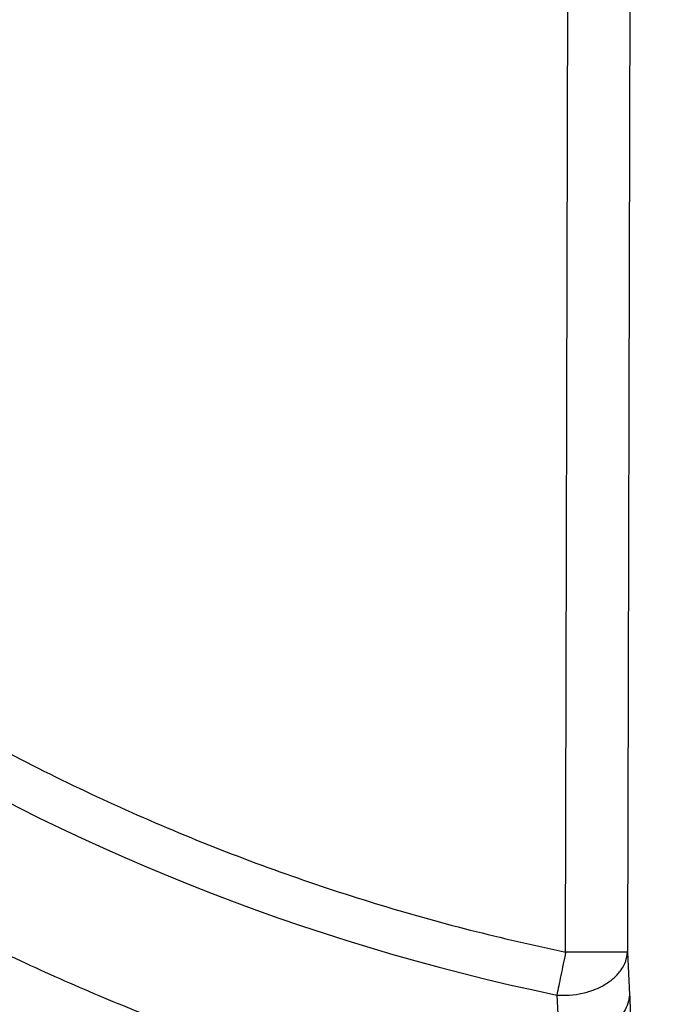
# Model space of a CAD drawing. Units: inches. Extents: x 0.2 to 12.7, y 0.2 to 8.
# Drawn here: x 2.9 to 3, y 4.7 to 4.8 of the extents above; entities that cross this region are included whole.
import ezdxf

# ---------------------------------------------------------------- set-up
doc = ezdxf.new("R2010")
doc.units = ezdxf.units.IN
doc.header["$MEASUREMENT"] = 0
doc.styles.add('SLDTEXTSTYLE1', font='TXT', dxfattribs={"width": 0.7})
doc.dimstyles.new('SLDDIMSTYLE1', dxfattribs={"dimtxt": 0.1377952755905512, "dimasz": 0.13, "dimexe": 0, "dimexo": 0.0625, "dimgap": 0.0344488188976378, "dimtad": 1, "dimdec": 1, "dimlfac": 100, "dimrnd": 1e-09, "dimzin": 12, "dimdsep": 46, "dimtxsty": 'SLDTEXTSTYLE1', "dimsah": 1, "dimcen": 0.09, "dimadec": 0, "dimazin": 3, "dimtfac": 1, "dimtdec": 1, "dimtofl": 0, "dimtmove": 0, "dimatfit": 3, "dimfxl": 0, "dimfrac": 2, "dimtolj": 1, "dimtzin": 12, "dimarcsym": 0})

# ---------------------------------------------------------------- blocks, each defined once
blk = doc.blocks.new('_D_3')
at = {"color": 7, "linetype": 'Continuous', "lineweight": 18}
for p, q in [((2.718601381425071, 5.837225808512918), (0.7389811889702604, 5.837225808512918)), ((0.7783512677104178, 3.662237482085674), (0.7783512677104178, 5.837225808512918)), ((3.884102888848579, 3.662237482085674), (0.7389811889702604, 3.662237482085674))]:
    blk.add_line(p, q, dxfattribs=at)
for points in [[(0.7783512677104178, 5.837225808512918), (0.7583512677104178, 5.707225808512918), (0.7983512677104179, 5.707225808512918)], [(0.7783512677104178, 3.662237482085674), (0.7983512677104179, 3.792237482085674), (0.7583512677104178, 3.792237482085674)]]:
    blk.add_solid(points, dxfattribs=at)
at = {"color": 7, "linetype": 'Continuous', "lineweight": 18, "insert": (0.6007238049205301, 4.541316282931346), "char_height": 0.1377952755905512, "attachment_point": 1, "rotation": 90, "style": 'SLDTEXTSTYLE1'}
blk.add_mtext('217.5', dxfattribs=at)

msp = doc.modelspace()

# ---------------------------------------------------------------- linework, layer by layer
at = {"color": 7, "linetype": 'Continuous', "lineweight": 25}
for p, q in [((2.968012530424952, 4.693081053250659), (2.968787813202153, 5.031884766027924)), ((2.97378226003921, 5.031873584290431), (2.973006507934098, 4.693069449118044)), ((2.973006507934098, 4.693069449118044), (2.973173682536216, 4.689625274505444)), ((2.967295115779254, 4.68961907937701), (2.967479139253399, 4.686171513870248))]:
    msp.add_line(p, q, dxfattribs=at)
for radius, start, end in [(0.223187567244741, 108.3446154917109, 251.3930034987999), (0.2202555116405407, 108.3445488851983, 251.3931403687461), (0.1764644660940995, 101.4596282286743, 258.2780785692938)]:
    msp.add_arc((3.003145984229636, 4.862403405491068), radius, start, end, dxfattribs=at)
for points, knots in [([(3.002630767312126, 4.637403990836836), (2.999332198340997, 4.637453434100418), (2.992735061822926, 4.637552320606233), (2.982859768360665, 4.63825216472029), (2.97302363822107, 4.639354239599119), (2.963245805493832, 4.640896146504715), (2.953602854562456, 4.642852510546999), (2.94411162698704, 4.645213564091462), (2.934787681333177, 4.647965454923376), (2.925591248618541, 4.651117427600149), (2.916484693334104, 4.654685104218054), (2.907488269306687, 4.658670121594653), (2.89862301596342, 4.663073035440472), (2.889959905658354, 4.667861459263878), (2.881515747880718, 4.673026200747899), (2.873355661226337, 4.678524289944462), (2.865490337856533, 4.6843375866992), (2.857929272612788, 4.690448189902091), (2.85063908554177, 4.696879514608576), (2.843591070537804, 4.703660593788237), (2.836804416709183, 4.710784991398302), (2.830298946799922, 4.718245377677735), (2.824127744530253, 4.72598455628338), (2.818302707030449, 4.733987539709352), (2.812867806067842, 4.742189862712223), (2.807825866435009, 4.750570573145635), (2.803178881332487, 4.759109561488459), (2.798904730584447, 4.76784113200633), (2.794988220008233, 4.776803198690125), (2.791444553172019, 4.785982435532318), (2.788289188855032, 4.795364453227712), (2.785549408533124, 4.804876139199147), (2.783230464014833, 4.814499079081558), (2.78134810605629, 4.824156858422634), (2.779897289250298, 4.833829121556776), (2.778871560316496, 4.843496425307853), (2.778264231674413, 4.853199010879611), (2.77807540326919, 4.862977659113429), (2.778314350433078, 4.872814270437372), (2.778989604221088, 4.882689612649873), (2.78009813381674, 4.892525756524234), (2.781638393621842, 4.902303590293913), (2.783595164052243, 4.911946566764454), (2.785956090389909, 4.921437810869207), (2.78870809578726, 4.930761727019887), (2.791859990620244, 4.939958173849305), (2.795427761924983, 4.949064675500856), (2.799412622868279, 4.958061170790971), (2.803815646918859, 4.966926368353178), (2.808604014456009, 4.975589520769883), (2.813768765561394, 4.984033685061487), (2.819266902062846, 4.992193733293406), (2.825080165584734, 5.000059071557943), (2.831190770319575, 5.007620100859386), (2.837622077181903, 5.014910325837096), (2.844403162378355, 5.021958328567163), (2.851527578711918, 5.028745006949073), (2.858987976573894, 5.035250472196561), (2.866727154662055, 5.041421690960286), (2.874730177787707, 5.047246639770347), (2.882932456631609, 5.052681560905077), (2.891313179110022, 5.057723448999496), (2.899852083718847, 5.062370584500241), (2.908583716683854, 5.066644648395444), (2.917545758890528, 5.070561215277609), (2.926725035166168, 5.074104825428279), (2.93610705289066, 5.077260183712538), (2.945618735198207, 5.079999939469292), (2.955241648033421, 5.082319029789299), (2.964899437956196, 5.084200850022976), (2.974571693592507, 5.085653509006865), (2.984238998076638, 5.086672816217013), (2.993941630046777, 5.087303865301253), (3.000421326767675, 5.087369835186325), (3.003661176742082, 5.087402820145293)], [0, 0, 0, 0, 0.01399998828613944, 0.02799997052765338, 0.0419999311972542, 0.05599989343585496, 0.06999984146762818, 0.08374986182948221, 0.09749988200037936, 0.1112499318683705, 0.1249999943497458, 0.1389999329313676, 0.1529999289297813, 0.1669999246747562, 0.1809998661601444, 0.1949998522721767, 0.2087499269133037, 0.2224999253136932, 0.2362499700527538, 0.2499999519905296, 0.263999949726039, 0.2779999063504891, 0.2919999031531043, 0.3059999234154968, 0.3199999253573554, 0.3337499543916724, 0.3474999209307604, 0.3612499619852487, 0.3749999679424751, 0.388999971200471, 0.4029999569300073, 0.4169999362525108, 0.4309999242255816, 0.4449999128202113, 0.4587499193835607, 0.4724999465214372, 0.4862499746735033, 0.4999999966609721, 0.5139999815678363, 0.5279999681442691, 0.5419999362159054, 0.5559999292840848, 0.5699999032506742, 0.5837499316672702, 0.5974999706348237, 0.6112499783310263, 0.6250000220101657, 0.6389999581980915, 0.6529999837327317, 0.6669999408573191, 0.6809999421506064, 0.6949999423234132, 0.7087499240976487, 0.722499969189001, 0.7362499451025974, 0.7500000209289029, 0.7639999717252364, 0.7780000111267759, 0.7919999975798107, 0.8059999824191658, 0.8199999475152415, 0.8337499395426632, 0.8474999178860876, 0.8612499741638662, 0.8750000238388165, 0.8889999722099002, 0.903000036611258, 0.9169999760542072, 0.9309999236812407, 0.9449998937041337, 0.9587499560849805, 0.9724999817834056, 0.9862499840420201, 1, 1, 1, 1]), ([(2.940613777071023, 4.679653088904982), (2.937473919155692, 4.680780191512151), (2.931194232715211, 4.683034386176407), (2.922012783341498, 4.68702849808852), (2.913036983724066, 4.691457976423826), (2.904306170754372, 4.696355544573959), (2.895839823732224, 4.701696362586366), (2.887661555315186, 4.707468903953034), (2.879793219127643, 4.713657213718881), (2.872255827145407, 4.720244594832434), (2.865069732409664, 4.727213513768492), (2.858254200851847, 4.734545228612904), (2.851827448980957, 4.74222002207884), (2.845806757097386, 4.750217340948608), (2.840208251592558, 4.758515675550806), (2.835047111856727, 4.767092867605962), (2.830336983898533, 4.77592576939103), (2.826090562451034, 4.784990733259375), (2.822319346063721, 4.794263466693888), (2.819033325997601, 4.803719032438517), (2.816241361390148, 4.813332080943023), (2.81395093796523, 4.82307680752705), (2.812168311732494, 4.832927084640517), (2.810898130790957, 4.8428564490848), (2.810143726648183, 4.852838263384423), (2.809907392345309, 4.862845755571396), (2.810189575239728, 4.872852056118159), (2.810989574416637, 4.88283031876228), (2.812305239861347, 4.89275375810154), (2.814132918195552, 4.902595774953201), (2.816467979901814, 4.912329897377129), (2.819303855065804, 4.921930084060375), (2.822633186214186, 4.931370493314258), (2.826446861374656, 4.940625845613372), (2.83073468217075, 4.949671293801443), (2.835485163835283, 4.958482582320434), (2.840685711246305, 4.967035941618648), (2.84632200909883, 4.97530865035812), (2.852379254190305, 4.983278307069165), (2.858841125488548, 4.990923566120276), (2.865690181087068, 4.998223999607703), (2.872908104315961, 5.005159947976401), (2.880475546713705, 5.011712781816671), (2.888372161226363, 5.017864933243003), (2.89657671791723, 5.023600052208216), (2.905067465263054, 5.028901959603755), (2.913820562739931, 5.033759551776491), (2.922816528681659, 5.038147912887575), (2.932016204160746, 5.042099899850849), (2.938306163722592, 5.04432533306863), (2.94145115193093, 5.045438052659201)], [0, 0, 0, 0, 0.02083340846520568, 0.04166662192234425, 0.0624999145342709, 0.08333337766095358, 0.1041665943468486, 0.1250000102296973, 0.1458333069358127, 0.1666667339535647, 0.1875000501710462, 0.2083333311837627, 0.2291666800617614, 0.2500000211381732, 0.2708333822010717, 0.2916666499962262, 0.3124999833816598, 0.333333322506976, 0.3541666337704294, 0.3749999712455317, 0.3958333148800696, 0.4166666595520723, 0.4374999797470741, 0.458333315404958, 0.4791666585735061, 0.4999999913715327, 0.5208333252280094, 0.541666659788165, 0.562499994356282, 0.5833333151224019, 0.6041666560169384, 0.6249999804740985, 0.6458333441317645, 0.6666666734315106, 0.6874999796327363, 0.7083333020881183, 0.7291667162839615, 0.7499999723718437, 0.7708332748008352, 0.7916666822833183, 0.8125000017341526, 0.8333333409801574, 0.8541667157138089, 0.8750000157565692, 0.8958333619186231, 0.9166666526420268, 0.9374999941340717, 0.9583332400589608, 0.9791665642035151, 1, 1, 1, 1]), ([(2.942427541718258, 4.684952387687031), (2.940437810027715, 4.685655006929561), (2.936372421942547, 4.687090587370162), (2.930245737802246, 4.68955878973212), (2.923955917926324, 4.692340876156366), (2.917530442508563, 4.695480541142132), (2.910990420309206, 4.698995700350983), (2.904361986665954, 4.702910930925396), (2.897673347641362, 4.707248281394521), (2.890955560441117, 4.712029228237551), (2.884242448731102, 4.717273789794788), (2.87795761716485, 4.722668516929712), (2.872107112869784, 4.728150165735374), (2.866689140225235, 4.733657002227369), (2.861377972018964, 4.739525680601182), (2.856200800500076, 4.745761839367788), (2.851186268889788, 4.752369582838689), (2.846364259587572, 4.759351228439501), (2.841765735461024, 4.766707070836096), (2.837422930400928, 4.77443539126219), (2.833368993358801, 4.782532094436993), (2.829637922106548, 4.790990625937296), (2.826264454997187, 4.799801723944493), (2.823429874966029, 4.808505572369423), (2.82109523312081, 4.817046801330382), (2.819217747334515, 4.825377769246063), (2.817700060498831, 4.833923475715766), (2.816564447115204, 4.842669051570718), (2.81583282006948, 4.85159769791018), (2.81552699668068, 4.86069103014088), (2.815661863490607, 4.869535348468791), (2.81619103814676, 4.878099219845307), (2.81706729985075, 4.88635771848551), (2.818326458835474, 4.894674544849084), (2.819980168635268, 4.903030870661957), (2.822039392219073, 4.911406605978468), (2.824513896844233, 4.919780591260606), (2.827412797057331, 4.928130412289189), (2.830743841368426, 4.936432615188264), (2.834513645342741, 4.944662612652361), (2.838727348926349, 4.952794861178713), (2.843388794078723, 4.960802820299833), (2.848500527992325, 4.968658846212091), (2.854062902828245, 4.976334809236757), (2.860075001200675, 4.983801496393092), (2.866533712098513, 4.991029206489863), (2.872967441516396, 4.99751680876165), (2.879279461632816, 5.003307679313692), (2.885386247543437, 5.008451020823169), (2.891761209385679, 5.013370590453579), (2.898398173373633, 5.018050128312278), (2.905289680120988, 5.022473867590564), (2.912427610516544, 5.026625332905792), (2.919802001023716, 5.030490754803636), (2.927405357744282, 5.034046011989654), (2.935215305362837, 5.037308458385294), (2.940557906558495, 5.039187671984193), (2.943239948333268, 5.040131056899402)], [0, 0, 0, 0, 0.01357271684433181, 0.0277315587848101, 0.04247621644531456, 0.05780685154378083, 0.07372342305154841, 0.0902260898279315, 0.1073145376580099, 0.1249888840443232, 0.1432492523005356, 0.1620955847944901, 0.1782488257194407, 0.1948089617873746, 0.2117759866441094, 0.2291499481957328, 0.2469307616278995, 0.2651184476876259, 0.2837130823324381, 0.3027145800312475, 0.322122947642724, 0.3419381951472405, 0.3621602948506333, 0.3827892213025474, 0.4007955905426814, 0.4191008561411041, 0.4377050527154314, 0.4566081862131129, 0.4758102589439613, 0.4953112464754256, 0.5151134642993151, 0.5326865264342345, 0.55048832550394, 0.5685188447733472, 0.5867780701300781, 0.6052660307869469, 0.6239826718545295, 0.6429280722560242, 0.6621022072180279, 0.6815050755352239, 0.7011365912227361, 0.7209967771418717, 0.7410857818622301, 0.7614034312636813, 0.7819498180280327, 0.802724884753103, 0.823728650543078, 0.840697002900658, 0.857811870305769, 0.8750729575419011, 0.8924805679109551, 0.910034538763415, 0.9277347831740393, 0.9455816299714246, 0.9635747097832292, 0.9817141226825992, 1, 1, 1, 1]), ([(2.968787813202153, 5.031884766027924), (2.966209147072828, 5.031326439563889), (2.961034925551981, 5.030206129814204), (2.953325350762637, 5.028060694259564), (2.945623943235351, 5.025554531945478), (2.937947764864111, 5.022641438906549), (2.930326190121813, 5.019326979602278), (2.9227996844989, 5.015611352038212), (2.915378989066665, 5.011485860165028), (2.908114929280573, 5.0069655860261), (2.901021666439854, 5.002045741333846), (2.894146895823244, 4.996749639006804), (2.887511610473641, 4.991083592300841), (2.881147412697056, 4.985067224179312), (2.875080851413014, 4.978719996516214), (2.869336961854178, 4.972063436702634), (2.863938505416219, 4.965123835610326), (2.858906633614635, 4.957928618668543), (2.854257678805169, 4.950506586318487), (2.85000540951104, 4.942887584866403), (2.846163075820878, 4.935106324887149), (2.842732501223499, 4.927184855600319), (2.839727242756938, 4.919174314159572), (2.837139803363733, 4.911087832994663), (2.834975298376425, 4.902978007484134), (2.833222046496092, 4.894853893166419), (2.831875360718104, 4.886754985515569), (2.830925068981514, 4.878711367386928), (2.830356701544488, 4.870730564364541), (2.8301571877604, 4.862799173614165), (2.830320499102137, 4.854866990721802), (2.830852243232846, 4.846883609858927), (2.831765731119512, 4.838835738488825), (2.833075337653689, 4.83073075574834), (2.83479134934782, 4.82259868049279), (2.836918762071696, 4.814479095314595), (2.839469263837219, 4.806380854015054), (2.842437734352523, 4.798356643147781), (2.845832088360388, 4.790419532111692), (2.849638741904223, 4.782620775124451), (2.853856076076346, 4.77498237444484), (2.858471106224233, 4.767539182932097), (2.863469928935664, 4.760321022307083), (2.868836629842922, 4.753356798885122), (2.874549933689707, 4.746674018347795), (2.880587432607956, 4.740299095224786), (2.886923967318182, 4.734253606697001), (2.893533339933745, 4.728557353270823), (2.900383782231872, 4.723229771089827), (2.907454435901659, 4.718277597747085), (2.914697759179011, 4.71372409885636), (2.922099464790364, 4.709564732208817), (2.92960892975983, 4.705814641603559), (2.937215254734122, 4.702465381803043), (2.944878031875889, 4.699517178910974), (2.952567871514133, 4.696975817428421), (2.960267492454184, 4.694795145177022), (2.965436489002781, 4.6936511694748), (2.968012530424952, 4.693081053250659)], [0, 0, 0, 0, 0.01672213971464322, 0.0335538029534484, 0.05070130081753533, 0.06804688684154349, 0.08557845471971916, 0.1033660452498281, 0.1212337035700795, 0.1393780116369873, 0.1575784946387357, 0.1759326619833876, 0.194366426424899, 0.2128652183740343, 0.2314253411992862, 0.2500000723845585, 0.2685751536147059, 0.2871350459839939, 0.305633871276154, 0.3240677107231112, 0.3424217152657867, 0.3606224163999668, 0.3787664036383004, 0.3966345246556355, 0.4144217552933107, 0.431953489284826, 0.4492991130134157, 0.4664464714947964, 0.4832781582428113, 0.5000000271924769, 0.5167223151479118, 0.533553791143328, 0.5507012880069606, 0.5680469134090048, 0.5855784950508567, 0.603365956825949, 0.6212336817261291, 0.6393780552197198, 0.6575785536589657, 0.6759326797719473, 0.6943664976272936, 0.7128652437178234, 0.7314253351638365, 0.7500000062495956, 0.7685751258795864, 0.7871350320325324, 0.8056338647682412, 0.8240677618104161, 0.8424217588743251, 0.8606224785976007, 0.8787663130503234, 0.8966344515035325, 0.9144217264543956, 0.9319535331489294, 0.9492990702797669, 0.9664464698125823, 0.9832781309079586, 1, 1, 1, 1]), ([(2.968012530424952, 4.693081053250659), (2.967946085511326, 4.69276048632314), (2.967813197433362, 4.692119360907638), (2.967622095711616, 4.691196946953457), (2.96744393382467, 4.690337527895038), (2.967344720662306, 4.689858556750984), (2.967295115779254, 4.68961907937701)], [0, 0, 0, 0, 0.2500021644742198, 0.4999977471623008, 0.7500074316028826, 1, 1, 1, 1]), ([(2.967295115779254, 4.68961907937701), (2.967639564964005, 4.689607447869641), (2.968336159067229, 4.689583924982077), (2.969379499963069, 4.689742270833844), (2.970360072415695, 4.690037891217072), (2.971231078639061, 4.69046654128836), (2.971964463087435, 4.691007149265904), (2.972526011332359, 4.691643108368341), (2.972902993689476, 4.692342897917362), (2.972972257744173, 4.692829052091487), (2.973006507934098, 4.693069449118044)], [0, 0, 0, 0, 0.1236208702852076, 0.2500036960121369, 0.3763785061212158, 0.5000027945666358, 0.6236189656067934, 0.7500037555556519, 0.8763800518153633, 1, 1, 1, 1]), ([(2.971455097589456, 4.69307308640936), (2.971455003725717, 4.693073086409303), (2.971231542793345, 4.693073086272741), (2.970722027326613, 4.693075036934168), (2.969877495603123, 4.693076678365795), (2.968961455810865, 4.693078873404455), (2.968328838489056, 4.693080326636172), (2.968012530424952, 4.693081053250659)], [0, 0, 0, 0, 0.0001050426369217421, 0.2500744795568189, 0.5000503515858183, 0.7500256474366469, 1, 1, 1, 1]), ([(2.973006507934098, 4.693069449118044), (2.972972710944743, 4.693069533910429), (2.972905116952459, 4.693069703495231), (2.972577723822421, 4.693070473131362), (2.972108073487543, 4.693071574957342), (2.971672758421048, 4.693072582586931), (2.971455097589456, 4.69307308640936)], [0, 0, 0, 0, 0.2500247469350648, 0.5000495942810147, 0.7500210090591559, 1, 1, 1, 1]), ([(2.973173729469007, 4.689625274505444), (2.973143118756201, 4.689401277261037), (2.973079808435412, 4.688937997052919), (2.972729677192516, 4.688251859555901), (2.97217312929195, 4.687595937409864), (2.971408188868109, 4.687022154602067), (2.970488069586052, 4.686573976360024), (2.969482049692631, 4.686282208339164), (2.968462970156754, 4.686137878127289), (2.967799791748016, 4.686160559138446), (2.967479139253399, 4.686171525603446)], [0, 0, 0, 0, 0.1153713786022422, 0.2386157759727332, 0.3677292978758083, 0.499995390248025, 0.6322602907976631, 0.7613763982902031, 0.8846234253788954, 1, 1, 1, 1]), ([(2.973173682536216, 4.689625274505444), (2.973183839108818, 4.689405788387892), (2.973204257091426, 4.68896455058979), (2.97323131426695, 4.688238895866577), (2.973255955733505, 4.687464450212542), (2.973282379396438, 4.686466024079087), (2.973307655285503, 4.685221245487871), (2.973328717103225, 4.683726173650389), (2.973342242836497, 4.682198546922277), (2.973349198208396, 4.680722179085921), (2.973351754783701, 4.679269484697809), (2.973350608008134, 4.678326704906849), (2.973350009032611, 4.677834278982697)], [0, 0, 0, 0, 0.07052944796247591, 0.1417869096564189, 0.2141963895010629, 0.2881659170497954, 0.4100481590643068, 0.5331092201158084, 0.656745430272938, 0.7777689203780218, 0.8839258692143092, 1, 1, 1, 1])]:
    msp.add_open_spline(points, degree=3, knots=knots, dxfattribs=at)

# ---------------------------------------------------------------- dimensions: what is measured, and where the dimension line sits
at = {"color": 7, "linetype": 'Continuous', "lineweight": 18}
dim = msp.add_linear_dim(base=(0.7783512677104174, 5.837225808512918), p1=(3.923472967588736, 3.662237482085674), p2=(2.757971460165229, 5.837225808512918), angle=90.0000000000002, dimstyle='SLDDIMSTYLE1', dxfattribs=at)
dim.commit()
dim.dimension.update_dxf_attribs({"geometry": '_D_3', "text_midpoint": (0.7783512677104174, 4.749731645299295), "dimtype": 160})

doc.saveas('drawing.dxf')
